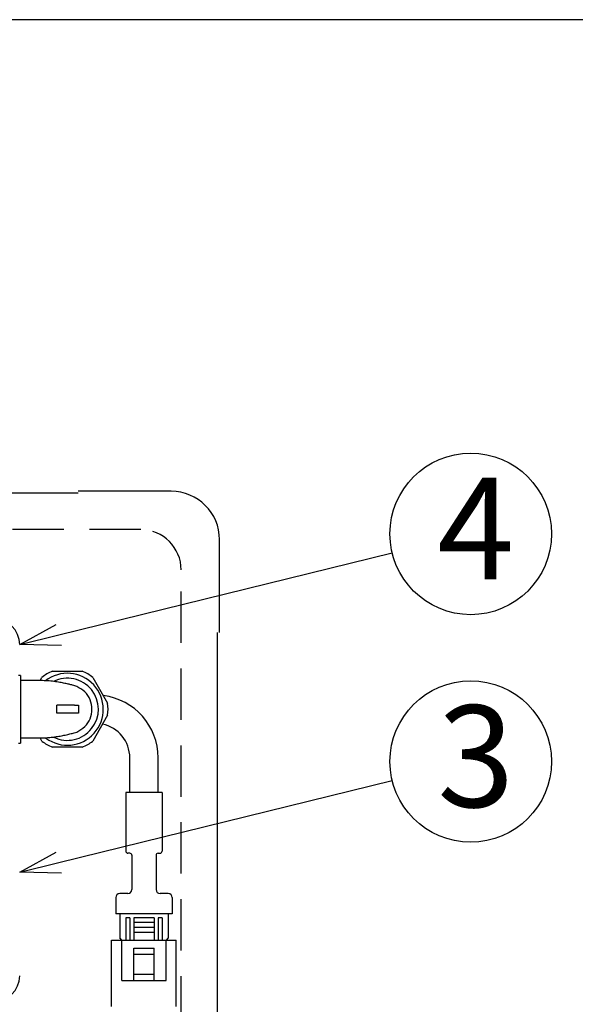
# Model space of a CAD drawing. Units: inches. Extents: x 1913 to 2319, y 72 to 352.
# Drawn here: x 2011 to 2046, y 285 to 346 of the extents above; entities that cross this region are included whole.
import ezdxf

# ---------------------------------------------------------------- set-up
doc = ezdxf.new("R2010")
doc.units = ezdxf.units.IN
doc.linetypes.add('HIDDEN2', pattern=[4.7625, 3.175, -1.5875])
doc.styles.add('高6.3', font='txt.shx', dxfattribs={"height": 6.3, "bigfont": 'bigfont.shx'})

msp = doc.modelspace()

# ---------------------------------------------------------------- linework, layer by layer
at = {"color": 3}
for p, q in [((2098.525, 346.032), (1928.422, 346.032)), ((2015.052, 316.713), (2000.177, 316.713)), ((2020.802, 316.838), (2015.052, 316.838)), ((2023.802, 308.088), (2023.802, 313.838)), ((2023.677, 266.963), (2023.677, 308.088)), ((2011.477, 305.438), (2011.352, 305.438)), ((2011.477, 305.438), (2011.477, 301.238)), ((2013.454, 305.688), (2015.301, 305.688)), ((2012.727, 305.113), (2011.477, 305.113)), ((2012.689, 305.113), (2012.804, 305.313)), ((2015.951, 305.313), (2016.874, 303.713)), ((2016.874, 302.963), (2015.951, 301.363)), ((2011.352, 301.238), (2011.477, 301.238)), ((2011.477, 301.563), (2012.727, 301.563)), ((2012.804, 301.363), (2012.689, 301.563)), ((2015.301, 300.988), (2013.454, 300.988)), ((2017.122, 284.926), (2017.122, 289.051)), ((2017.122, 289.051), (2021.122, 289.051)), ((2017.747, 286.551), (2017.747, 289.051)), ((2020.497, 286.551), (2020.497, 289.051)), ((2021.122, 284.926), (2021.122, 289.051)), ((2017.747, 286.551), (2020.497, 286.551))]:
    msp.add_line(p, q, dxfattribs=at)
at = {"color": 7, "linetype": 'HIDDEN2'}
for p, q in [((2018.927, 314.463), (1976.427, 314.463)), ((2021.427, 216.963), (2021.427, 311.963))]:
    msp.add_line(p, q, dxfattribs=at)
for p, q in [((2013.855, 307.936), (2034.496, 313.017)), ((2018.247, 298.176), (2018.247, 300.338)), ((2019.997, 298.176), (2019.997, 300.338)), ((2013.855, 293.843), (2034.496, 298.924))]:
    msp.add_line(p, q)
at = {"color": 0, "linetype": 'ByBlock', "lineweight": -2}
for p, q in [((2011.427, 307.338), (2013.695, 308.586)), ((2011.427, 307.338), (2013.855, 307.936)), ((2014.015, 307.285), (2011.427, 307.338)), ((2011.427, 293.246), (2013.695, 294.494)), ((2011.427, 293.246), (2013.855, 293.843)), ((2014.015, 293.193), (2011.427, 293.246))]:
    msp.add_line(p, q, dxfattribs=at)
at = {"color": 7}
for p, q in [((2013.735, 303.088), (2013.735, 303.588)), ((2014.827, 303.588), (2013.735, 303.588)), ((2014.827, 303.088), (2013.735, 303.088)), ((2014.827, 303.588), (2015.077, 303.588)), ((2015.077, 303.088), (2014.827, 303.088)), ((2015.077, 303.588), (2015.077, 303.088)), ((2017.997, 298.176), (2017.997, 294.551)), ((2020.247, 298.176), (2020.247, 294.551)), ((2018.372, 294.301), (2018.372, 292.176)), ((2019.872, 294.301), (2019.872, 292.176)), ((2017.372, 291.676), (2017.372, 290.676)), ((2020.872, 291.676), (2020.872, 290.676)), ((2017.622, 290.676), (2017.622, 289.176)), ((2017.997, 290.426), (2017.997, 289.051)), ((2018.247, 290.426), (2018.247, 289.051)), ((2018.497, 290.426), (2018.497, 289.051)), ((2019.747, 290.426), (2019.747, 289.051)), ((2019.997, 290.426), (2019.997, 289.051)), ((2020.247, 290.426), (2020.247, 289.051)), ((2020.622, 290.676), (2020.622, 289.176)), ((2018.497, 288.551), (2019.747, 288.551)), ((2018.497, 286.551), (2018.497, 288.551)), ((2019.747, 286.551), (2019.747, 288.551)), ((2018.497, 288.176), (2019.747, 288.176)), ((2018.497, 286.926), (2019.747, 286.926))]:
    msp.add_line(p, q, dxfattribs=at)
at = {"color": 7, "linetype": 'Continuous'}
for p, q in [((2020.247, 298.176), (2017.997, 298.176)), ((2018.247, 294.426), (2018.122, 294.426)), ((2019.997, 294.426), (2020.122, 294.426)), ((2018.122, 291.926), (2017.622, 291.926)), ((2020.622, 291.926), (2020.122, 291.926)), ((2020.872, 290.676), (2017.372, 290.676)), ((2018.247, 290.426), (2017.997, 290.426)), ((2019.747, 290.426), (2018.497, 290.426)), ((2020.247, 290.426), (2019.997, 290.426)), ((2019.747, 290.126), (2018.497, 290.126)), ((2019.747, 289.826), (2018.497, 289.826)), ((2019.747, 289.526), (2018.497, 289.526))]:
    msp.add_line(p, q, dxfattribs=at)
at = {"color": 3, "linetype": 'Continuous'}
for p, q in [((2017.747, 289.051), (2017.622, 289.176)), ((2020.622, 289.176), (2020.497, 289.051))]:
    msp.add_line(p, q, dxfattribs=at)
for centre in [(2039.356, 314.194), (2039.356, 300.102)]:
    msp.add_circle(centre, 5)
at = {"color": 3}
for centre, radius, start, end in [((2020.802, 313.838), 3, 0, 90), ((2014.377, 303.338), 2.525, 111.45689, 128.54311), ((2014.377, 303.338), 2.525, 51.45689, 68.54311), ((2014.377, 303.338), 2.525, 351.45689, 8.54311), ((2014.377, 303.338), 2.525, 231.45689, 248.54311), ((2014.377, 303.338), 2.525, 291.45689, 308.54311)]:
    msp.add_arc(centre, radius, start, end, dxfattribs=at)
at = {"color": 7, "linetype": 'HIDDEN2'}
msp.add_arc((2018.927, 311.963), 2.5, 0, 90, dxfattribs=at)
at = {"color": 7}
for radius, start, end in [(2.225, 233.42888, 127.48241), (1.925, 243.9787, 116.61112)]:
    msp.add_arc((2014.377, 303.338), radius, start, end, dxfattribs=at)
for radius, end in [(3.875, 82.86833), (2.125, 78.11911)]:
    msp.add_arc((2016.122, 300.338), radius, 0, end)
at = {"color": 7, "linetype": 'Continuous'}
for centre, radius, start, end in [((2018.122, 294.551), 0.125, 180, 270), ((2020.122, 294.551), 0.125, 270, 0), ((2018.247, 294.301), 0.125, 0, 90), ((2019.997, 294.301), 0.125, 90, 180), ((2018.122, 292.176), 0.25, 270, 0), ((2020.122, 292.176), 0.25, 180, 270), ((2017.622, 291.676), 0.25, 90, 180), ((2020.622, 291.676), 0.25, 0, 90)]:
    msp.add_arc(centre, radius, start, end, dxfattribs=at)
at = {"color": 3}
for centre, major_axis in [((2009.802, 307.338), (1.149, 1.149)), ((2009.802, 286.838), (1.149, -1.149))]:
    msp.add_ellipse(centre, major_axis=major_axis, ratio=0.999924, start_param=5.497825, end_param=7.068545, dxfattribs=at)
for points, knots in [([(2014.961, 304.747), (2014.886, 304.773), (2014.772, 304.811), (2014.49, 304.881), (2014.23, 304.939), (2013.918, 305), (2013.559, 305.056), (2013.153, 305.103), (2012.871, 305.11), (2012.727, 305.113)], [0, 0, 0, 0, 0.238743, 0.362795, 0.488246, 0.614028, 0.739797, 0.866945, 1, 1, 1, 1]), ([(2014.961, 301.929), (2015.137, 302.027), (2015.488, 302.222), (2015.822, 302.742), (2015.943, 303.338), (2015.822, 303.934), (2015.488, 304.454), (2015.137, 304.649), (2014.961, 304.747)], [0, 0, 0, 0, 0.166667, 0.333333, 0.5, 0.666667, 0.833334, 1, 1, 1, 1]), ([(2012.727, 301.563), (2012.819, 301.564), (2013.01, 301.567), (2013.309, 301.591), (2013.623, 301.63), (2013.946, 301.682), (2014.266, 301.745), (2014.564, 301.813), (2014.823, 301.881), (2014.913, 301.912), (2014.961, 301.929)], [0, 0, 0, 0, 0.085098, 0.176473, 0.276703, 0.388679, 0.515179, 0.65843, 0.819816, 1, 1, 1, 1])]:
    msp.add_open_spline(points, degree=3, knots=knots, dxfattribs=at)

# ---------------------------------------------------------------- texts
at = {"color": 4, "style": '高6.3'}
for s, p in [('4', (2037.289, 311.375)), ('3', (2037.289, 297.282))]:
    msp.add_text(s, height=6.3, dxfattribs=at).set_placement(p)

doc.saveas('drawing.dxf')
